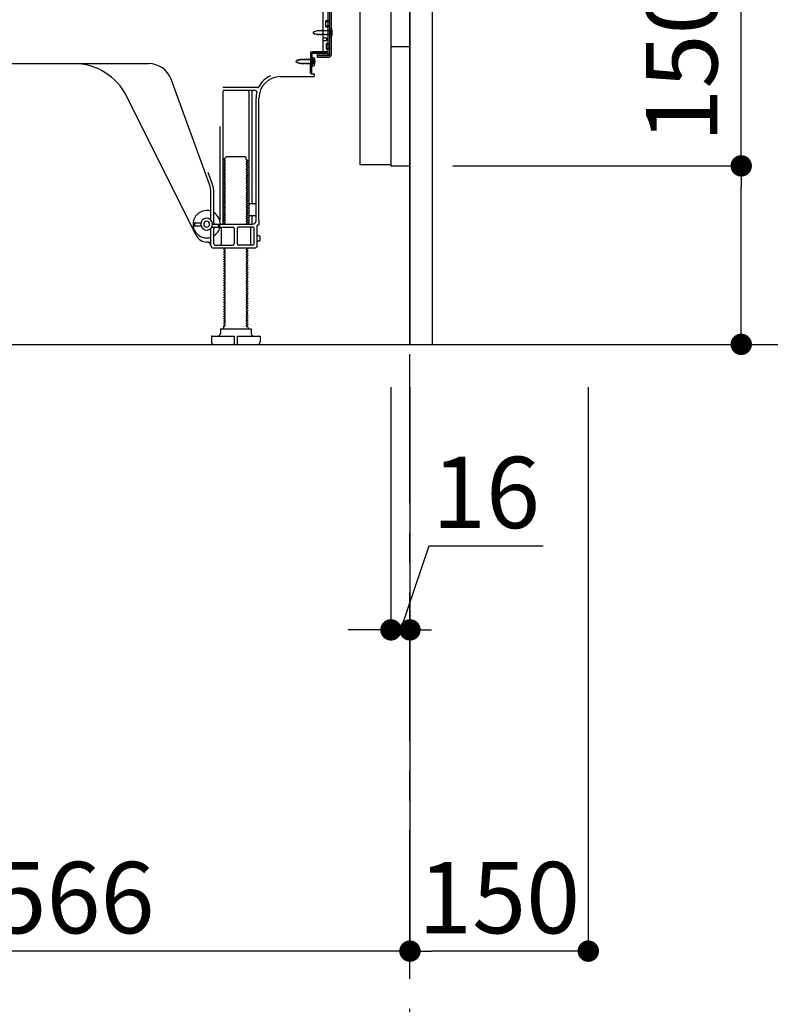
# Model space of a CAD drawing. Extents: x 27948 to 54421, y -13 to 8857.
# Drawn here: x 35265 to 35897, y 1613 to 2440 of the extents above; entities that cross this region are included whole.
import ezdxf

# ---------------------------------------------------------------- set-up
doc = ezdxf.new("R2010")
doc.units = 0
doc.header["$LTSCALE"] = 50
doc.header["$MEASUREMENT"] = 0
for name, pattern in [('CENTER', [2, 1.25, -0.25, 0.25, -0.25]), ('HIDDEN', [0.375, 0.25, -0.125]), ('HIDDENNEW0', [4.5, 3, -1.5])]:
    doc.linetypes.add(name, pattern=pattern)
doc.layers.get('0').update_dxf_attribs({"linetype": 'CONTINUOUS'})
doc.layers.get('DEFPOINTS').update_dxf_attribs({"color": 146, "linetype": 'CONTINUOUS'})
for name, color, linetype in [('111-壁仕上', 3, 'CONTINUOUS'), ('120-キャビネット（外）', 7, 'CONTINUOUS'), ('121-キャビネット（中）', 253, 'HIDDEN'), ('122-扉', 6, 'CONTINUOUS'), ('150-機器', 8, 'CONTINUOUS'), ('166-寸法B', 11, 'CONTINUOUS')]:
    doc.layers.add(name, color=color, linetype=linetype)
doc.styles.add('KH001', font='txt')
doc.dimstyles.new('KH1xx030', dxfattribs={"dimscale": 30, "dimtxt": 2, "dimasz": 0.6, "dimexe": 0.3, "dimexo": 1.2, "dimgap": 0.5, "dimtad": 3, "dimdec": 1, "dimdsep": 46, "dimlunit": 6, "dimtxsty": 'KH001', "dimblk": 'DOT', "dimcen": 1, "dimdle": 1, "dimclrd": 256, "dimclre": 256, "dimclrt": 256, "dimadec": 0, "dimazin": 0, "dimtfac": 1, "dimtdec": 1, "dimtix": 1, "dimtmove": 2, "dimatfit": 3, "dimldrblk": 'CLOSEDBLANK', "dimfxl": 1, "dimtolj": 1, "dimtzin": 0, "dimlwd": -1, "dimlwe": -1, "dimarcsym": 0})

# ---------------------------------------------------------------- blocks, each defined once
blk = doc.blocks.new('_Dot')
at = {"color": 0, "linetype": 'ByBlock', "lineweight": -2}
blk.add_line((-0.5, 0), (-1, 0), dxfattribs=at)
at = {"color": 0, "linetype": 'ByBlock', "const_width": 0.5}
blk.add_lwpolyline([(-0.25, 0, 1), (0.25, 0, 1)], format="xyb", close=True, dxfattribs=at)
blk = doc.blocks.new('*D329')
at = {"layer": '166-寸法B', "transparency": 16777216}
for p, q in [((35872.33, 2317.49), (35872.33, 2659.09)), ((35629.7, 2317.49), (35881.33, 2317.49)), ((35872.33, 2185.49), (35872.33, 2299.49)), ((35629.7, 2167.49), (35881.33, 2167.49))]:
    blk.add_line(p, q, dxfattribs=at)
at = {"layer": 'DEFPOINTS', "color": 0, "transparency": 16777216}
for p in [(35593.7, 2317.49), (35872.33, 2317.49), (35593.7, 2167.49)]:
    blk.add_point(p, dxfattribs=at)
at = {"layer": '166-寸法B', "transparency": 16777216, "xscale": 18, "yscale": 18, "zscale": 18}
for p, rotation in [((35872.33, 2317.49), 90), ((35872.33, 2167.49), 270)]:
    blk.add_blockref('_Dot', p, dxfattribs=dict(at, rotation=rotation))
at = {"layer": '166-寸法B', "transparency": 16777216, "insert": (35822.32, 2501.05), "char_height": 60, "attachment_point": 5, "rotation": 90, "style": 'KH001'}
blk.add_mtext('\\A1;150(200)', dxfattribs=at)
blk = doc.blocks.new('_ClosedBlank')
at = {"color": 0, "linetype": 'ByBlock', "lineweight": -2}
for p, q in [((-1, 0.167), (0, 0)), ((-1, 0.167), (-1, -0.167)), ((0, 0), (-1, -0.167))]:
    blk.add_line(p, q, dxfattribs=at)
blk = doc.blocks.new('A$C10992')
at = {"layer": '121-キャビネット（中）', "linetype": 'Continuous', "flags": 128}
for points in [[(-16, 0), (-16, -100), (0, -100), (0, 0)], [(-16, -1), (-16, -669), (-42, -669), (-42, -1)], [(0, -670), (0, -570), (-16, -570), (-16, -670)]]:
    blk.add_lwpolyline(points, close=True, dxfattribs=at)
blk = doc.blocks.new('A$C29902')
at = {"layer": '120-キャビネット（外）'}
blk.add_blockref('A$C10992', (0, 0), dxfattribs=at)
blk = doc.blocks.new('A$C26669')
at = {"layer": '121-キャビネット（中）'}
blk.add_blockref('A$C29902', (0, 0), dxfattribs=at)
blk = doc.blocks.new('A$C16572')
at = {"layer": '121-キャビネット（中）'}
blk.add_blockref('A$C26669', (0, 0), dxfattribs=at)
blk = doc.blocks.new('*D342')
at = {"layer": '166-寸法B', "transparency": 16777216}
for p, q in [((35577.7, 2131.49), (35577.7, 1918.49)), ((35593.7, 2131.49), (35593.7, 1918.49)), ((35609.63, 1998), (35585.7, 1927.49)), ((35705.69, 1998), (35609.63, 1998)), ((35559.7, 1927.49), (35541.7, 1927.49)), ((35577.7, 1927.49), (35593.7, 1927.49))]:
    blk.add_line(p, q, dxfattribs=at)
at = {"layer": 'DEFPOINTS', "color": 0, "transparency": 16777216}
for p in [(35577.7, 2167.49), (35593.7, 2167.49), (35593.7, 1927.49)]:
    blk.add_point(p, dxfattribs=at)
at = {"layer": '166-寸法B', "transparency": 16777216, "xscale": 18, "yscale": 18, "zscale": 18}
blk.add_blockref('_Dot', (35577.7, 1927.49), dxfattribs=at)
at = {"layer": '166-寸法B', "transparency": 16777216, "xscale": 18, "yscale": 18, "zscale": 18, "rotation": 180}
blk.add_blockref('_Dot', (35593.7, 1927.49), dxfattribs=at)
at = {"layer": '166-寸法B', "transparency": 16777216, "insert": (35657.66, 2043), "char_height": 60, "attachment_point": 5, "style": 'KH001'}
blk.add_mtext('\\A1;16', dxfattribs=at)
blk = doc.blocks.new('*D343')
at = {"layer": '166-寸法B', "transparency": 16777216}
for p, q in [((35593.7, 2131.49), (35593.7, 1648.49)), ((35743.7, 2131.49), (35743.7, 1648.49)), ((35725.7, 1657.49), (35611.7, 1657.49))]:
    blk.add_line(p, q, dxfattribs=at)
at = {"layer": 'DEFPOINTS', "color": 0, "transparency": 16777216}
for p in [(35593.7, 2167.49), (35743.7, 2167.49), (35593.7, 1657.49)]:
    blk.add_point(p, dxfattribs=at)
at = {"layer": '166-寸法B', "transparency": 16777216, "xscale": 18, "yscale": 18, "zscale": 18, "rotation": 180}
blk.add_blockref('_Dot', (35593.7, 1657.49), dxfattribs=at)
at = {"layer": '166-寸法B', "transparency": 16777216, "xscale": 18, "yscale": 18, "zscale": 18}
blk.add_blockref('_Dot', (35743.7, 1657.49), dxfattribs=at)
at = {"layer": '166-寸法B', "transparency": 16777216, "insert": (35668.7, 1702.49), "char_height": 60, "attachment_point": 5, "style": 'KH001'}
blk.add_mtext('\\A1;150', dxfattribs=at)
blk = doc.blocks.new('*D344')
at = {"layer": '166-寸法B', "transparency": 16777216}
for p, q in [((35027.7, 2131.49), (35027.7, 1648.49)), ((35593.7, 2131.49), (35593.7, 1648.49)), ((35575.7, 1657.49), (35045.7, 1657.49))]:
    blk.add_line(p, q, dxfattribs=at)
at = {"layer": 'DEFPOINTS', "color": 0, "transparency": 16777216}
for p in [(35027.7, 2167.49), (35593.7, 2167.49), (35027.7, 1657.49)]:
    blk.add_point(p, dxfattribs=at)
at = {"layer": '166-寸法B', "transparency": 16777216, "xscale": 18, "yscale": 18, "zscale": 18, "rotation": 180}
blk.add_blockref('_Dot', (35027.7, 1657.49), dxfattribs=at)
at = {"layer": '166-寸法B', "transparency": 16777216, "xscale": 18, "yscale": 18, "zscale": 18}
blk.add_blockref('_Dot', (35593.7, 1657.49), dxfattribs=at)
at = {"layer": '166-寸法B', "transparency": 16777216, "insert": (35310.7, 1702.49), "char_height": 60, "attachment_point": 5, "style": 'KH001'}
blk.add_mtext('\\A1;566', dxfattribs=at)

msp = doc.modelspace()

# ---------------------------------------------------------------- linework, layer by layer
at = {"layer": '111-壁仕上', "color": 253, "linetype": 'CENTER', "ltscale": 2}
msp.add_line((35593.7, 1234.13), (35593.7, 3253.94), dxfattribs=at)
at = {"layer": '111-壁仕上', "ltscale": 2}
msp.add_line((34787.32, 2167.49), (35967.09, 2167.49), dxfattribs=at)
at = {"layer": '121-キャビネット（中）', "linetype": 'Continuous'}
msp.add_line((35593.7, 2317.49), (35593.7, 2987.49), dxfattribs=at)
at = {"layer": '121-キャビネット（中）', "linetype": 'Continuous', "ltscale": 2}
for p, q in [((35593.7, 2167.49), (35593.7, 2317.49)), ((35046.7, 2167.49), (35593.7, 2167.49))]:
    msp.add_line(p, q, dxfattribs=at)
at = {"layer": '122-扉', "color": 253}
msp.add_lwpolyline([(35593.7, 2167.49), (35612.7, 2167.49), (35612.7, 2987.49), (35593.7, 2987.49)], close=True, dxfattribs=at)
at = {"layer": '150-機器', "color": 13, "linetype": 'Continuous'}
for p, q in [((35524.7, 2460.49), (35524.7, 2412.09)), ((35526.1, 2461.89), (35526.1, 2410.69)), ((35527.3, 2461.89), (35527.3, 2410.69)), ((35520.7, 2414.29), (35520.7, 2448.99)), ((35522.9, 2439.74), (35524.2, 2439.74)), ((35522.9, 2434.24), (35522.9, 2439.74)), ((35522.9, 2434.24), (35524.2, 2434.24)), ((35524.7, 2433.79), (35524.7, 2414.29)), ((35525.9, 2433.24), (35525.9, 2425.74)), ((35525.9, 2433.24), (35527.86, 2432.74)), ((35520.7, 2424.99), (35523.7, 2424.99)), ((35523.7, 2422.99), (35523.7, 2424.99)), ((35524.7, 2432.2), (35524.7, 2414.29)), ((35525.9, 2425.74), (35527.86, 2426.24)), ((35520.7, 2422.99), (35523.7, 2422.99)), ((35509.92, 2395.3), (35510.18, 2411.62)), ((35510.18, 2411.62), (35510.2, 2413.29)), ((35510.2, 2412.43), (35510.2, 2395.29)), ((35511.12, 2395.28), (35511.38, 2411.6)), ((35511.2, 2413.29), (35523.7, 2413.29)), ((35511.4, 2408.93), (35511.4, 2401.43)), ((35511.4, 2408.93), (35513.36, 2408.43)), ((35524.7, 2413.29), (35511.88, 2413.29)), ((35524.7, 2412.09), (35511.88, 2412.09)), ((35515.8, 2408.99), (35515.8, 2411.59)), ((35515.8, 2411.59), (35524.2, 2411.59)), ((35515.8, 2410.19), (35525.6, 2410.19)), ((35515.8, 2408.99), (35525.6, 2408.99)), ((35524.7, 2413.29), (35524.7, 2412.09)), ((35252.7, 2403.49), (35373.98, 2403.49)), ((35511.7, 2407.33), (35510.2, 2407.33)), ((35511.7, 2403.03), (35510.2, 2403.03)), ((35511.4, 2401.43), (35513.36, 2401.93)), ((35512.7, 2404.03), (35512.7, 2406.33)), ((35484.43, 2392.49), (35512.7, 2392.49)), ((35511.12, 2395.28), (35509.92, 2395.3)), ((35510.5, 2394.99), (35512.7, 2394.99)), ((35513.2, 2394.49), (35513.2, 2392.99)), ((35425, 2301.81), (35392.78, 2390.33)), ((35413.94, 2259.02), (35355.52, 2375.85)), ((35436.2, 2380.24), (35436.2, 2269.49)), ((35465.54, 2383.24), (35436.42, 2383.24)), ((35463.86, 2380.74), (35436.7, 2380.74)), ((35458.2, 2379.74), (35458.2, 2269.49)), ((35460.7, 2379.74), (35460.7, 2285.99)), ((35464.2, 2271.49), (35464.2, 2374.49)), ((35466.7, 2271.91), (35466.7, 2374.49)), ((35433.7, 2350.52), (35433.7, 2271.85)), ((35438.43, 2324.49), (35439.43, 2325.49)), ((35439.43, 2325.49), (35454.98, 2325.49)), ((35455.98, 2324.49), (35454.98, 2325.49)), ((35438.29, 2323.74), (35437.2, 2323.12)), ((35437.2, 2322.87), (35437.2, 2323.12)), ((35438.29, 2322.24), (35437.2, 2322.87)), ((35438.29, 2321.74), (35437.2, 2321.12)), ((35437.2, 2320.87), (35437.2, 2321.12)), ((35438.29, 2320.24), (35437.2, 2320.87)), ((35438.29, 2319.74), (35437.2, 2319.12)), ((35437.2, 2318.87), (35437.2, 2319.12)), ((35438.29, 2318.24), (35437.2, 2318.87)), ((35438.29, 2317.74), (35437.2, 2317.12)), ((35438.43, 2323.99), (35438.43, 2324.49)), ((35455.98, 2322.99), (35455.98, 2324.49)), ((35456.12, 2322.74), (35457.2, 2322.12)), ((35456.12, 2321.24), (35457.2, 2321.87)), ((35456.12, 2320.74), (35457.2, 2320.12)), ((35456.12, 2319.24), (35457.2, 2319.87)), ((35456.12, 2318.74), (35457.2, 2318.12)), ((35456.12, 2317.24), (35457.2, 2317.87)), ((35457.2, 2321.87), (35457.2, 2322.12)), ((35457.2, 2320.12), (35457.2, 2319.87)), ((35457.2, 2318.12), (35457.2, 2317.87)), ((35427.35, 2302.66), (35423.95, 2311.98)), ((35437.2, 2316.87), (35437.2, 2317.12)), ((35438.29, 2316.24), (35437.2, 2316.87)), ((35438.29, 2315.74), (35437.2, 2315.12)), ((35437.2, 2314.87), (35437.2, 2315.12)), ((35438.29, 2314.24), (35437.2, 2314.87)), ((35438.29, 2313.74), (35437.2, 2313.12)), ((35437.2, 2312.87), (35437.2, 2313.12)), ((35438.29, 2312.24), (35437.2, 2312.87)), ((35438.29, 2311.74), (35437.2, 2311.12)), ((35437.2, 2310.87), (35437.2, 2311.12)), ((35438.29, 2310.24), (35437.2, 2310.87)), ((35438.29, 2309.74), (35437.2, 2309.12)), ((35437.2, 2308.87), (35437.2, 2309.12)), ((35456.12, 2316.74), (35457.2, 2316.12)), ((35456.12, 2315.24), (35457.2, 2315.87)), ((35456.12, 2314.74), (35457.2, 2314.12)), ((35456.12, 2313.24), (35457.2, 2313.87)), ((35456.12, 2312.74), (35457.2, 2312.12)), ((35456.12, 2311.24), (35457.2, 2311.87)), ((35456.12, 2310.74), (35457.2, 2310.12)), ((35456.12, 2309.24), (35457.2, 2309.87)), ((35457.2, 2316.12), (35457.2, 2315.87)), ((35457.2, 2314.12), (35457.2, 2313.87)), ((35457.2, 2312.12), (35457.2, 2311.87)), ((35457.2, 2310.12), (35457.2, 2309.87)), ((35438.29, 2308.24), (35437.2, 2308.87)), ((35438.29, 2307.74), (35437.2, 2307.12)), ((35437.2, 2306.87), (35437.2, 2307.12)), ((35438.29, 2306.24), (35437.2, 2306.87)), ((35438.29, 2305.74), (35437.2, 2305.12)), ((35437.2, 2304.87), (35437.2, 2305.12)), ((35438.29, 2304.24), (35437.2, 2304.87)), ((35438.29, 2303.74), (35437.2, 2303.12)), ((35437.2, 2302.87), (35437.2, 2303.12)), ((35438.29, 2302.24), (35437.2, 2302.87)), ((35438.29, 2301.74), (35437.2, 2301.12)), ((35437.2, 2300.87), (35437.2, 2301.12)), ((35438.29, 2300.24), (35437.2, 2300.87)), ((35456.12, 2308.74), (35457.2, 2308.12)), ((35456.12, 2307.24), (35457.2, 2307.87)), ((35456.12, 2306.74), (35457.2, 2306.12)), ((35456.12, 2305.24), (35457.2, 2305.87)), ((35456.12, 2304.74), (35457.2, 2304.12)), ((35456.12, 2303.24), (35457.2, 2303.87)), ((35456.12, 2302.74), (35457.2, 2302.12)), ((35456.12, 2301.24), (35457.2, 2301.87)), ((35456.12, 2300.74), (35457.2, 2300.12)), ((35457.2, 2308.12), (35457.2, 2307.87)), ((35457.2, 2306.12), (35457.2, 2305.87)), ((35457.2, 2304.12), (35457.2, 2303.87)), ((35457.2, 2302.12), (35457.2, 2301.87)), ((35426.2, 2272.06), (35426.2, 2294.97)), ((35428.7, 2269.49), (35428.7, 2294.97)), ((35438.29, 2299.74), (35437.2, 2299.12)), ((35437.2, 2298.87), (35437.2, 2299.12)), ((35438.29, 2298.24), (35437.2, 2298.87)), ((35438.29, 2297.74), (35437.2, 2297.12)), ((35437.2, 2296.87), (35437.2, 2297.12)), ((35438.29, 2296.24), (35437.2, 2296.87)), ((35438.29, 2295.74), (35437.2, 2295.12)), ((35437.2, 2294.87), (35437.2, 2295.12)), ((35438.29, 2294.24), (35437.2, 2294.87)), ((35438.29, 2293.74), (35437.2, 2293.12)), ((35437.2, 2292.87), (35437.2, 2293.12)), ((35438.29, 2292.24), (35437.2, 2292.87)), ((35456.12, 2299.24), (35457.2, 2299.87)), ((35456.12, 2298.74), (35457.2, 2298.12)), ((35456.12, 2297.24), (35457.2, 2297.87)), ((35456.12, 2296.74), (35457.2, 2296.12)), ((35456.12, 2295.24), (35457.2, 2295.87)), ((35456.12, 2294.74), (35457.2, 2294.12)), ((35456.12, 2293.24), (35457.2, 2293.87)), ((35456.12, 2292.74), (35457.2, 2292.12)), ((35457.2, 2300.12), (35457.2, 2299.87)), ((35457.2, 2298.12), (35457.2, 2297.87)), ((35457.2, 2296.12), (35457.2, 2295.87)), ((35457.2, 2294.12), (35457.2, 2293.87)), ((35438.29, 2291.74), (35437.2, 2291.12)), ((35437.2, 2290.87), (35437.2, 2291.12)), ((35438.29, 2290.24), (35437.2, 2290.87)), ((35438.29, 2289.74), (35437.2, 2289.12)), ((35437.2, 2288.87), (35437.2, 2289.12)), ((35438.29, 2288.24), (35437.2, 2288.87)), ((35438.29, 2287.74), (35437.2, 2287.12)), ((35437.2, 2286.87), (35437.2, 2287.12)), ((35438.29, 2286.24), (35437.2, 2286.87)), ((35438.29, 2285.74), (35437.2, 2285.12)), ((35437.2, 2284.87), (35437.2, 2285.12)), ((35438.29, 2284.24), (35437.2, 2284.87)), ((35456.12, 2291.24), (35457.2, 2291.87)), ((35456.12, 2290.74), (35457.2, 2290.12)), ((35456.12, 2289.24), (35457.2, 2289.87)), ((35456.12, 2288.74), (35457.2, 2288.12)), ((35456.12, 2287.24), (35457.2, 2287.87)), ((35456.12, 2286.74), (35457.2, 2286.12)), ((35456.12, 2285.24), (35457.2, 2285.87)), ((35456.12, 2284.74), (35457.2, 2284.12)), ((35457.2, 2292.12), (35457.2, 2291.87)), ((35457.2, 2290.12), (35457.2, 2289.87)), ((35457.2, 2288.12), (35457.2, 2287.87)), ((35457.2, 2286.12), (35457.2, 2285.87)), ((35457.2, 2284.12), (35457.2, 2283.87)), ((35463.7, 2285.49), (35459.2, 2285.49)), ((35438.29, 2283.74), (35437.2, 2283.12)), ((35437.2, 2282.87), (35437.2, 2283.12)), ((35438.29, 2282.24), (35437.2, 2282.87)), ((35438.29, 2281.74), (35437.2, 2281.12)), ((35437.2, 2280.87), (35437.2, 2281.12)), ((35438.29, 2280.24), (35437.2, 2280.87)), ((35438.29, 2279.74), (35437.2, 2279.12)), ((35437.2, 2278.87), (35437.2, 2279.12)), ((35438.29, 2278.24), (35437.2, 2278.87)), ((35438.29, 2277.74), (35437.2, 2277.12)), ((35437.2, 2276.87), (35437.2, 2277.12)), ((35438.29, 2276.24), (35437.2, 2276.87)), ((35456.12, 2283.24), (35457.2, 2283.87)), ((35456.12, 2282.74), (35457.2, 2282.12)), ((35456.12, 2281.24), (35457.2, 2281.87)), ((35456.12, 2280.74), (35457.2, 2280.12)), ((35456.12, 2279.24), (35457.2, 2279.87)), ((35456.12, 2278.74), (35457.2, 2278.12)), ((35456.12, 2277.24), (35457.2, 2277.87)), ((35456.12, 2276.74), (35457.2, 2276.12)), ((35456.12, 2275.24), (35457.2, 2275.87)), ((35457.2, 2282.12), (35457.2, 2281.87)), ((35457.2, 2280.12), (35457.2, 2279.87)), ((35457.2, 2278.12), (35457.2, 2277.87)), ((35457.2, 2276.12), (35457.2, 2275.87)), ((35464.2, 2278.49), (35464.2, 2282.49)), ((35411.7, 2267.74), (35411.7, 2269.24)), ((35412.2, 2269.74), (35417.86, 2269.74)), ((35412.7, 2267.74), (35412.7, 2269.24)), ((35427.7, 2268.49), (35461.2, 2268.49)), ((35432.7, 2266.49), (35432.7, 2267.99)), ((35433.7, 2266.49), (35433.7, 2267.99)), ((35438.29, 2275.74), (35437.2, 2275.12)), ((35437.2, 2274.87), (35437.2, 2275.12)), ((35438.29, 2274.24), (35437.2, 2274.87)), ((35438.29, 2273.74), (35437.2, 2273.12)), ((35437.2, 2272.87), (35437.2, 2273.12)), ((35438.29, 2272.24), (35437.2, 2272.87)), ((35438.29, 2271.74), (35437.2, 2271.12)), ((35437.2, 2270.87), (35437.2, 2271.12)), ((35438.29, 2270.24), (35437.2, 2270.87)), ((35438.29, 2269.74), (35437.2, 2269.12)), ((35437.2, 2268.87), (35437.2, 2269.12)), ((35437.85, 2268.49), (35437.2, 2268.87)), ((35456.12, 2274.74), (35457.2, 2274.12)), ((35456.12, 2273.24), (35457.2, 2273.87)), ((35456.12, 2272.74), (35457.2, 2272.12)), ((35456.12, 2271.24), (35457.2, 2271.87)), ((35456.12, 2270.74), (35457.2, 2270.12)), ((35456.12, 2269.24), (35457.2, 2269.87)), ((35456.12, 2268.74), (35456.56, 2268.49)), ((35457.2, 2274.12), (35457.2, 2273.87)), ((35457.2, 2272.12), (35457.2, 2271.87)), ((35457.2, 2270.12), (35457.2, 2269.87)), ((35463.7, 2275.49), (35459.2, 2275.49)), ((35460.7, 2274.99), (35460.7, 2268.99)), ((35466.2, 2267.79), (35465.7, 2267.79)), ((35466.7, 2271.91), (35466.7, 2268.29)), ((35412.2, 2267.24), (35417.86, 2267.24)), ((35426.2, 2250.49), (35426.2, 2264.92)), ((35427.03, 2265.99), (35444.95, 2265.99)), ((35428.7, 2251.99), (35428.7, 2264.99)), ((35434.77, 2264.99), (35434.77, 2251.99)), ((35445.95, 2264.99), (35445.95, 2251.99)), ((35448.45, 2264.99), (35448.45, 2251.99)), ((35461.7, 2265.99), (35449.45, 2265.99)), ((35459.63, 2264.99), (35459.63, 2251.99)), ((35462.7, 2251.99), (35462.7, 2264.99)), ((35465.2, 2250.49), (35465.2, 2267.29)), ((35423.2, 2253.49), (35422.7, 2253.49)), ((35429.7, 2250.99), (35444.95, 2250.99)), ((35461.7, 2250.99), (35449.45, 2250.99)), ((35466.7, 2258.64), (35465.2, 2258.64)), ((35466.7, 2254.34), (35465.2, 2254.34)), ((35467.7, 2255.34), (35467.7, 2257.64)), ((35428.2, 2248.49), (35463.2, 2248.49)), ((35438.29, 2247.74), (35437.2, 2247.12)), ((35437.2, 2246.87), (35437.2, 2247.12)), ((35438.29, 2246.24), (35437.2, 2246.87)), ((35438.29, 2245.74), (35437.2, 2245.12)), ((35437.2, 2244.87), (35437.2, 2245.12)), ((35438.29, 2244.24), (35437.2, 2244.87)), ((35438.29, 2243.74), (35437.2, 2243.12)), ((35437.2, 2242.87), (35437.2, 2243.12)), ((35438.29, 2242.24), (35437.2, 2242.87)), ((35438.29, 2248.24), (35437.85, 2248.49)), ((35456.12, 2247.24), (35457.2, 2247.87)), ((35456.12, 2246.74), (35457.2, 2246.12)), ((35456.12, 2245.24), (35457.2, 2245.87)), ((35456.12, 2244.74), (35457.2, 2244.12)), ((35456.12, 2243.24), (35457.2, 2243.87)), ((35456.12, 2242.74), (35457.2, 2242.12)), ((35456.56, 2248.49), (35457.2, 2248.12)), ((35457.2, 2248.12), (35457.2, 2247.87)), ((35457.2, 2246.12), (35457.2, 2245.87)), ((35457.2, 2244.12), (35457.2, 2243.87)), ((35438.29, 2241.74), (35437.2, 2241.12)), ((35437.2, 2240.87), (35437.2, 2241.12)), ((35438.29, 2240.24), (35437.2, 2240.87)), ((35438.29, 2239.74), (35437.2, 2239.12)), ((35437.2, 2238.87), (35437.2, 2239.12)), ((35438.29, 2238.24), (35437.2, 2238.87)), ((35438.29, 2237.74), (35437.2, 2237.12)), ((35437.2, 2236.87), (35437.2, 2237.12)), ((35438.29, 2236.24), (35437.2, 2236.87)), ((35438.29, 2235.74), (35437.2, 2235.12)), ((35437.2, 2234.87), (35437.2, 2235.12)), ((35438.29, 2234.24), (35437.2, 2234.87)), ((35456.12, 2241.24), (35457.2, 2241.87)), ((35456.12, 2240.74), (35457.2, 2240.12)), ((35456.12, 2239.24), (35457.2, 2239.87)), ((35456.12, 2238.74), (35457.2, 2238.12)), ((35456.12, 2237.24), (35457.2, 2237.87)), ((35456.12, 2236.74), (35457.2, 2236.12)), ((35456.12, 2235.24), (35457.2, 2235.87)), ((35456.12, 2234.74), (35457.2, 2234.12)), ((35457.2, 2242.12), (35457.2, 2241.87)), ((35457.2, 2240.12), (35457.2, 2239.87)), ((35457.2, 2238.12), (35457.2, 2237.87)), ((35457.2, 2236.12), (35457.2, 2235.87)), ((35438.29, 2233.74), (35437.2, 2233.12)), ((35437.2, 2232.87), (35437.2, 2233.12)), ((35438.29, 2232.24), (35437.2, 2232.87)), ((35438.29, 2231.74), (35437.2, 2231.12)), ((35437.2, 2230.87), (35437.2, 2231.12)), ((35438.29, 2230.24), (35437.2, 2230.87)), ((35438.29, 2229.74), (35437.2, 2229.12)), ((35437.2, 2228.87), (35437.2, 2229.12)), ((35438.29, 2228.24), (35437.2, 2228.87)), ((35438.29, 2227.74), (35437.2, 2227.12)), ((35437.2, 2226.87), (35437.2, 2227.12)), ((35438.29, 2226.24), (35437.2, 2226.87)), ((35456.12, 2233.24), (35457.2, 2233.87)), ((35456.12, 2232.74), (35457.2, 2232.12)), ((35456.12, 2231.24), (35457.2, 2231.87)), ((35456.12, 2230.74), (35457.2, 2230.12)), ((35456.12, 2229.24), (35457.2, 2229.87)), ((35456.12, 2228.74), (35457.2, 2228.12)), ((35456.12, 2227.24), (35457.2, 2227.87)), ((35456.12, 2226.74), (35457.2, 2226.12)), ((35457.2, 2234.12), (35457.2, 2233.87)), ((35457.2, 2232.12), (35457.2, 2231.87)), ((35457.2, 2230.12), (35457.2, 2229.87)), ((35457.2, 2228.12), (35457.2, 2227.87)), ((35438.29, 2225.74), (35437.2, 2225.12)), ((35437.2, 2224.87), (35437.2, 2225.12)), ((35438.29, 2224.24), (35437.2, 2224.87)), ((35438.29, 2223.74), (35437.2, 2223.12)), ((35437.2, 2222.87), (35437.2, 2223.12)), ((35438.29, 2222.24), (35437.2, 2222.87)), ((35438.29, 2221.74), (35437.2, 2221.12)), ((35437.2, 2220.87), (35437.2, 2221.12)), ((35438.29, 2220.24), (35437.2, 2220.87)), ((35438.29, 2219.74), (35437.2, 2219.12)), ((35437.2, 2218.87), (35437.2, 2219.12)), ((35438.29, 2218.24), (35437.2, 2218.87)), ((35456.12, 2225.24), (35457.2, 2225.87)), ((35456.12, 2224.74), (35457.2, 2224.12)), ((35456.12, 2223.24), (35457.2, 2223.87)), ((35456.12, 2222.74), (35457.2, 2222.12)), ((35456.12, 2221.24), (35457.2, 2221.87)), ((35456.12, 2220.74), (35457.2, 2220.12)), ((35456.12, 2219.24), (35457.2, 2219.87)), ((35456.12, 2218.74), (35457.2, 2218.12)), ((35457.2, 2226.12), (35457.2, 2225.87)), ((35457.2, 2224.12), (35457.2, 2223.87)), ((35457.2, 2222.12), (35457.2, 2221.87)), ((35457.2, 2220.12), (35457.2, 2219.87)), ((35457.2, 2218.12), (35457.2, 2217.87)), ((35438.29, 2217.74), (35437.2, 2217.12)), ((35437.2, 2216.87), (35437.2, 2217.12)), ((35438.29, 2216.24), (35437.2, 2216.87)), ((35438.29, 2215.74), (35437.2, 2215.12)), ((35437.2, 2214.87), (35437.2, 2215.12)), ((35438.29, 2214.24), (35437.2, 2214.87)), ((35438.29, 2213.74), (35437.2, 2213.12)), ((35437.2, 2212.87), (35437.2, 2213.12)), ((35438.29, 2212.24), (35437.2, 2212.87)), ((35438.29, 2211.74), (35437.2, 2211.12)), ((35437.2, 2210.87), (35437.2, 2211.12)), ((35438.29, 2210.24), (35437.2, 2210.87)), ((35438.29, 2209.74), (35437.2, 2209.12)), ((35456.12, 2217.24), (35457.2, 2217.87)), ((35456.12, 2216.74), (35457.2, 2216.12)), ((35456.12, 2215.24), (35457.2, 2215.87)), ((35456.12, 2214.74), (35457.2, 2214.12)), ((35456.12, 2213.24), (35457.2, 2213.87)), ((35456.12, 2212.74), (35457.2, 2212.12)), ((35456.12, 2211.24), (35457.2, 2211.87)), ((35456.12, 2210.74), (35457.2, 2210.12)), ((35456.12, 2209.24), (35457.2, 2209.87)), ((35457.2, 2216.12), (35457.2, 2215.87)), ((35457.2, 2214.12), (35457.2, 2213.87)), ((35457.2, 2212.12), (35457.2, 2211.87)), ((35457.2, 2210.12), (35457.2, 2209.87)), ((35437.2, 2208.87), (35437.2, 2209.12)), ((35438.29, 2208.24), (35437.2, 2208.87)), ((35438.29, 2207.74), (35437.2, 2207.12)), ((35437.2, 2206.87), (35437.2, 2207.12)), ((35438.29, 2206.24), (35437.2, 2206.87)), ((35438.29, 2205.74), (35437.2, 2205.12)), ((35437.2, 2204.87), (35437.2, 2205.12)), ((35438.29, 2204.24), (35437.2, 2204.87)), ((35438.29, 2203.74), (35437.2, 2203.12)), ((35437.2, 2202.87), (35437.2, 2203.12)), ((35438.29, 2202.24), (35437.2, 2202.87)), ((35438.29, 2201.74), (35437.2, 2201.12)), ((35456.12, 2208.74), (35457.2, 2208.12)), ((35456.12, 2207.24), (35457.2, 2207.87)), ((35456.12, 2206.74), (35457.2, 2206.12)), ((35456.12, 2205.24), (35457.2, 2205.87)), ((35456.12, 2204.74), (35457.2, 2204.12)), ((35456.12, 2203.24), (35457.2, 2203.87)), ((35456.12, 2202.74), (35457.2, 2202.12)), ((35456.12, 2201.24), (35457.2, 2201.87)), ((35457.2, 2208.12), (35457.2, 2207.87)), ((35457.2, 2206.12), (35457.2, 2205.87)), ((35457.2, 2204.12), (35457.2, 2203.87)), ((35457.2, 2202.12), (35457.2, 2201.87)), ((35437.2, 2200.87), (35437.2, 2201.12)), ((35438.29, 2200.24), (35437.2, 2200.87)), ((35438.29, 2199.74), (35437.2, 2199.12)), ((35437.2, 2198.87), (35437.2, 2199.12)), ((35438.29, 2198.24), (35437.2, 2198.87)), ((35438.29, 2197.74), (35437.2, 2197.12)), ((35437.2, 2196.87), (35437.2, 2197.12)), ((35438.29, 2196.24), (35437.2, 2196.87)), ((35438.29, 2195.74), (35437.2, 2195.12)), ((35437.2, 2194.87), (35437.2, 2195.12)), ((35438.29, 2194.24), (35437.2, 2194.87)), ((35438.29, 2193.74), (35437.2, 2193.12)), ((35437.2, 2192.87), (35437.2, 2193.12)), ((35456.12, 2200.74), (35457.2, 2200.12)), ((35456.12, 2199.24), (35457.2, 2199.87)), ((35456.12, 2198.74), (35457.2, 2198.12)), ((35456.12, 2197.24), (35457.2, 2197.87)), ((35456.12, 2196.74), (35457.2, 2196.12)), ((35456.12, 2195.24), (35457.2, 2195.87)), ((35456.12, 2194.74), (35457.2, 2194.12)), ((35456.12, 2193.24), (35457.2, 2193.87)), ((35457.2, 2200.12), (35457.2, 2199.87)), ((35457.2, 2198.12), (35457.2, 2197.87)), ((35457.2, 2196.12), (35457.2, 2195.87)), ((35457.2, 2194.12), (35457.2, 2193.87)), ((35438.29, 2192.24), (35437.2, 2192.87)), ((35438.29, 2191.74), (35437.2, 2191.12)), ((35437.2, 2190.87), (35437.2, 2191.12)), ((35438.29, 2190.24), (35437.2, 2190.87)), ((35438.29, 2189.74), (35437.2, 2189.12)), ((35437.2, 2188.87), (35437.2, 2189.12)), ((35438.29, 2188.24), (35437.2, 2188.87)), ((35438.29, 2187.74), (35437.2, 2187.12)), ((35437.2, 2186.87), (35437.2, 2187.12)), ((35438.29, 2186.24), (35437.2, 2186.87)), ((35438.29, 2185.74), (35437.2, 2185.12)), ((35437.2, 2184.87), (35437.2, 2185.12)), ((35438.29, 2184.24), (35437.2, 2184.87)), ((35456.12, 2192.74), (35457.2, 2192.12)), ((35456.12, 2191.24), (35457.2, 2191.87)), ((35456.12, 2190.74), (35457.2, 2190.12)), ((35456.12, 2189.24), (35457.2, 2189.87)), ((35456.12, 2188.74), (35457.2, 2188.12)), ((35456.12, 2187.24), (35457.2, 2187.87)), ((35456.12, 2186.74), (35457.2, 2186.12)), ((35456.12, 2185.24), (35457.2, 2185.87)), ((35457.2, 2192.12), (35457.2, 2191.87)), ((35457.2, 2190.12), (35457.2, 2189.87)), ((35457.2, 2188.12), (35457.2, 2187.87)), ((35457.2, 2186.12), (35457.2, 2185.87)), ((35434.2, 2180.49), (35460.2, 2180.49)), ((35434.2, 2180.49), (35434.2, 2176.49)), ((35438.29, 2183.74), (35437.2, 2183.12)), ((35437.2, 2182.87), (35437.2, 2183.12)), ((35437.85, 2182.49), (35437.2, 2182.87)), ((35437.2, 2181.99), (35437.2, 2182.49)), ((35437.85, 2182.49), (35437.2, 2182.49)), ((35456.12, 2184.74), (35457.2, 2184.12)), ((35456.12, 2183.24), (35457.2, 2183.87)), ((35456.12, 2182.74), (35456.55, 2182.49)), ((35456.55, 2182.49), (35457.2, 2182.49)), ((35457.2, 2184.12), (35457.2, 2183.87)), ((35457.2, 2181.99), (35457.2, 2182.49)), ((35460.2, 2180.49), (35460.2, 2176.49)), ((35426.7, 2173.99), (35426.7, 2169.49)), ((35427.2, 2174.49), (35445.95, 2174.49)), ((35445.95, 2174.49), (35445.95, 2167.99)), ((35448.45, 2174.49), (35448.45, 2167.99)), ((35448.45, 2174.49), (35467.2, 2174.49)), ((35467.7, 2173.99), (35467.7, 2169.49)), ((35428.7, 2167.49), (35465.7, 2167.49))]:
    msp.add_line(p, q, dxfattribs=at)
at = {"layer": '150-機器', "color": 13, "linetype": 'HIDDENNEW0'}
for p, q in [((35525.9, 2460.49), (35525.9, 2412.09)), ((35522.9, 2438.74), (35524.9, 2438.74)), ((35522.9, 2435.24), (35524.9, 2435.24)), ((35513.19, 2430.03), (35511.9, 2429.49)), ((35511.9, 2429.49), (35513.5, 2428.83)), ((35513.19, 2430.03), (35513.37, 2430.8)), ((35513.37, 2430.8), (35513.68, 2430.23)), ((35513.88, 2427.97), (35513.5, 2428.83)), ((35514.63, 2430.62), (35513.68, 2430.23)), ((35514.1, 2428.58), (35513.88, 2427.97)), ((35514.1, 2428.58), (35515.28, 2428.1)), ((35514.63, 2430.62), (35514.84, 2431.41)), ((35514.84, 2431.41), (35515.12, 2430.82)), ((35515.65, 2431.04), (35515.12, 2430.82)), ((35515.59, 2427.29), (35515.28, 2428.1)), ((35515.85, 2427.94), (35515.59, 2427.29)), ((35516.11, 2431.04), (35515.65, 2431.04)), ((35516.9, 2427.94), (35515.85, 2427.94)), ((35516.38, 2431.69), (35516.11, 2431.04)), ((35516.38, 2431.69), (35516.65, 2431.04)), ((35517.7, 2431.04), (35516.65, 2431.04)), ((35516.9, 2427.94), (35517.17, 2427.29)), ((35517.44, 2427.94), (35517.17, 2427.29)), ((35518.49, 2427.94), (35517.44, 2427.94)), ((35517.97, 2431.69), (35517.7, 2431.04)), ((35517.97, 2431.69), (35518.24, 2431.04)), ((35519.29, 2431.04), (35518.24, 2431.04)), ((35518.49, 2427.94), (35518.76, 2427.29)), ((35519.03, 2427.94), (35518.76, 2427.29)), ((35520.08, 2427.94), (35519.03, 2427.94)), ((35519.55, 2431.69), (35519.29, 2431.04)), ((35519.55, 2431.69), (35519.82, 2431.04)), ((35520.87, 2431.04), (35519.82, 2431.04)), ((35520.08, 2427.94), (35520.35, 2427.29)), ((35520.62, 2427.94), (35520.35, 2427.29)), ((35521.67, 2427.94), (35520.62, 2427.94)), ((35521.14, 2431.69), (35520.87, 2431.04)), ((35521.14, 2431.69), (35521.41, 2431.04)), ((35522.46, 2431.04), (35521.41, 2431.04)), ((35521.67, 2427.94), (35521.94, 2427.29)), ((35522.2, 2427.94), (35521.94, 2427.29)), ((35523.25, 2427.94), (35522.2, 2427.94)), ((35522.73, 2431.69), (35522.46, 2431.04)), ((35522.73, 2431.69), (35523, 2431.04)), ((35524.05, 2431.04), (35523, 2431.04)), ((35523.25, 2427.94), (35523.52, 2427.29)), ((35523.79, 2427.94), (35523.52, 2427.29)), ((35524.84, 2427.94), (35523.79, 2427.94)), ((35524.32, 2431.69), (35524.05, 2431.04)), ((35524.32, 2431.69), (35524.59, 2431.04)), ((35525.4, 2431.04), (35524.59, 2431.04)), ((35524.84, 2427.94), (35525.11, 2427.29)), ((35525.38, 2427.94), (35525.11, 2427.29)), ((35525.4, 2427.94), (35525.38, 2427.94)), ((35527.25, 2431.24), (35528.15, 2431.74)), ((35528.15, 2427.24), (35527.25, 2427.75)), ((35523.2, 2420.49), (35524.2, 2420.49)), ((35523.2, 2420.49), (35523.2, 2415.49)), ((35523.2, 2419.49), (35524.9, 2419.49)), ((35523.2, 2416.49), (35524.9, 2416.49)), ((35515.8, 2410.39), (35524.2, 2410.39)), ((35523.2, 2415.49), (35524.2, 2415.49)), ((35498.7, 2405.72), (35497.4, 2405.18)), ((35497.4, 2405.18), (35499, 2404.52)), ((35498.7, 2405.72), (35498.87, 2406.49)), ((35498.87, 2406.49), (35499.18, 2405.92)), ((35499.38, 2403.66), (35499, 2404.52)), ((35500.13, 2406.31), (35499.18, 2405.92)), ((35499.6, 2404.27), (35499.38, 2403.66)), ((35499.6, 2404.27), (35500.78, 2403.78)), ((35500.13, 2406.31), (35500.34, 2407.1)), ((35500.34, 2407.1), (35500.62, 2406.51)), ((35501.15, 2406.73), (35500.62, 2406.51)), ((35501.09, 2402.98), (35500.78, 2403.78)), ((35501.35, 2403.63), (35501.09, 2402.98)), ((35501.61, 2406.73), (35501.15, 2406.73)), ((35502.4, 2403.63), (35501.35, 2403.63)), ((35501.88, 2407.38), (35501.61, 2406.73)), ((35501.88, 2407.38), (35502.15, 2406.73)), ((35503.2, 2406.73), (35502.15, 2406.73)), ((35502.4, 2403.63), (35502.67, 2402.98)), ((35502.94, 2403.63), (35502.67, 2402.98)), ((35503.99, 2403.63), (35502.94, 2403.63)), ((35503.47, 2407.38), (35503.2, 2406.73)), ((35503.47, 2407.38), (35503.74, 2406.73)), ((35504.79, 2406.73), (35503.74, 2406.73)), ((35503.99, 2403.63), (35504.26, 2402.98)), ((35504.53, 2403.63), (35504.26, 2402.98)), ((35505.58, 2403.63), (35504.53, 2403.63)), ((35505.05, 2407.38), (35504.79, 2406.73)), ((35505.05, 2407.38), (35505.32, 2406.73)), ((35506.37, 2406.73), (35505.32, 2406.73)), ((35505.58, 2403.63), (35505.85, 2402.98)), ((35506.12, 2403.63), (35505.85, 2402.98)), ((35507.17, 2403.63), (35506.12, 2403.63)), ((35506.64, 2407.38), (35506.37, 2406.73)), ((35506.64, 2407.38), (35506.91, 2406.73)), ((35507.96, 2406.73), (35506.91, 2406.73)), ((35507.17, 2403.63), (35507.44, 2402.98)), ((35507.71, 2403.63), (35507.44, 2402.98)), ((35508.75, 2403.63), (35507.71, 2403.63)), ((35508.23, 2407.38), (35507.96, 2406.73)), ((35508.23, 2407.38), (35508.5, 2406.73)), ((35509.55, 2406.73), (35508.5, 2406.73)), ((35508.75, 2403.63), (35509.02, 2402.98)), ((35509.29, 2403.63), (35509.02, 2402.98)), ((35510.34, 2403.63), (35509.29, 2403.63)), ((35509.82, 2407.38), (35509.55, 2406.73)), ((35509.82, 2407.38), (35510.09, 2406.73)), ((35510.9, 2406.73), (35510.09, 2406.73)), ((35510.34, 2403.63), (35510.61, 2402.98)), ((35510.88, 2403.63), (35510.61, 2402.98)), ((35510.9, 2403.63), (35510.88, 2403.63)), ((35512.75, 2406.93), (35513.65, 2407.43)), ((35513.65, 2402.93), (35512.75, 2403.43))]:
    msp.add_line(p, q, dxfattribs=at)
at = {"layer": '150-機器', "color": 13, "linetype": 'Continuous'}
for centre, radius, start, end in [((35524.2, 2440.24), 0.5, 270, 360), ((35524.2, 2433.74), 0.5, 0, 90), ((35518.4, 2429.49), 10, 341.03433, 18.96549), ((35511.88, 2411.59), 1.7, 90.00838, 179.10838), ((35511.2, 2412.29), 1, 90, 180), ((35511.88, 2411.59), 0.5, 90.01123, 179.11123), ((35503.9, 2405.18), 10, 341.03433, 18.96549), ((35519.7, 2414.29), 1, 270, 360), ((35523.7, 2414.29), 1, 270, 360), ((35524.2, 2412.09), 0.5, 270, 360), ((35525.6, 2410.69), 0.5, 270, 360), ((35525.6, 2410.69), 1.7, 270, 360), ((35310.8, 2353.49), 50, 26.5647, 89.99965), ((35373.98, 2383.49), 20, 19.99963, 89.99963), ((35511.7, 2406.33), 1, 0, 90), ((35511.7, 2404.03), 1, 270, 360), ((35484.7, 2374.49), 20.5, 114.01524, 153.03247), ((35484.7, 2374.49), 18, 90.86184, 180.00029), ((35510.5, 2395.29), 0.3, 180, 270), ((35512.7, 2394.49), 0.5, 0, 90), ((35512.7, 2392.99), 0.5, 270, 360), ((35465.54, 2384.24), 1, 269.99657, 333.02885), ((35457.2, 2379.74), 1, 0, 90), ((35461.7, 2379.74), 1, 90, 180), ((35463.86, 2379.74), 1, 345.85781, 89.99154), ((35484.7, 2374.49), 20.5, 165.86786, 180.00159), ((35438.14, 2323.99), 0.289, 300.05806, 0.05806), ((35438.14, 2321.99), 0.289, 300, 60), ((35438.14, 2319.99), 0.289, 300, 60), ((35438.14, 2317.99), 0.289, 300, 60), ((35456.27, 2322.99), 0.289, 180.01073, 240.01073), ((35456.27, 2320.99), 0.289, 120, 240), ((35456.27, 2318.99), 0.289, 120, 240), ((35456.27, 2316.99), 0.289, 120, 240), ((35438.14, 2315.99), 0.289, 300, 60), ((35438.14, 2313.99), 0.289, 300, 60), ((35438.14, 2311.99), 0.289, 300, 60), ((35438.14, 2309.99), 0.289, 300, 60), ((35456.27, 2314.99), 0.289, 120, 240), ((35456.27, 2312.99), 0.289, 120, 240), ((35456.27, 2310.99), 0.289, 120, 240), ((35456.27, 2308.99), 0.289, 120, 240), ((35406.2, 2294.97), 20, 359.99881, 19.99881), ((35406.2, 2294.97), 22.5, 359.99898, 19.99898), ((35438.14, 2307.99), 0.289, 300, 60), ((35438.14, 2305.99), 0.289, 300, 60), ((35438.14, 2303.99), 0.289, 300, 60), ((35438.14, 2301.99), 0.289, 300, 60), ((35456.27, 2306.99), 0.289, 120, 240), ((35456.27, 2304.99), 0.289, 120, 240), ((35456.27, 2302.99), 0.289, 120, 240), ((35456.27, 2300.99), 0.289, 120, 240), ((35438.14, 2299.99), 0.289, 300, 60), ((35438.14, 2297.99), 0.289, 300, 60), ((35438.14, 2295.99), 0.289, 300, 60), ((35438.14, 2293.99), 0.289, 300, 60), ((35456.27, 2298.99), 0.289, 120, 240), ((35456.27, 2296.99), 0.289, 120, 240), ((35456.27, 2294.99), 0.289, 120, 240), ((35456.27, 2292.99), 0.289, 120, 240), ((35438.14, 2291.99), 0.289, 300, 60), ((35438.14, 2289.99), 0.289, 300, 60), ((35438.14, 2287.99), 0.289, 300, 60), ((35438.14, 2285.99), 0.289, 300, 60), ((35438.14, 2283.99), 0.289, 300, 60), ((35456.27, 2290.99), 0.289, 120, 240), ((35456.27, 2288.99), 0.289, 120, 240), ((35456.27, 2286.99), 0.289, 120, 240), ((35456.27, 2284.99), 0.289, 120, 240), ((35459.2, 2284.49), 1, 90, 180), ((35461.2, 2285.99), 0.5, 180, 270), ((35463.7, 2285.99), 0.5, 270, 360), ((35422.7, 2268.49), 11.5, 72.28238, 287.71762), ((35422.7, 2268.49), 11.5, 0.00084, 58.55327), ((35438.14, 2281.99), 0.289, 300, 60), ((35438.14, 2279.99), 0.289, 300, 60), ((35438.14, 2277.99), 0.289, 300, 60), ((35438.14, 2275.99), 0.289, 300, 60), ((35456.27, 2282.99), 0.289, 120, 240), ((35456.27, 2280.99), 0.289, 120, 240), ((35456.27, 2278.99), 0.289, 120, 240), ((35456.27, 2276.99), 0.289, 120, 240), ((35459.2, 2276.49), 1, 180, 270), ((35412.2, 2269.24), 0.5, 90, 180), ((35412.2, 2267.74), 0.5, 180, 270), ((35413.2, 2269.24), 0.5, 90, 180), ((35413.2, 2267.74), 0.5, 180, 270), ((35422.7, 2268.49), 5, 71.44837, 251.44837), ((35422.7, 2268.49), 2.5, 0, 180), ((35422.7, 2268.49), 2.5, 180, 0), ((35422.7, 2268.49), 5, 251.44837, 71.44837), ((35429.7, 2269.49), 1, 180, 270), ((35432.2, 2267.99), 0.5, 0, 90), ((35433.2, 2267.99), 0.5, 0, 90), ((35437.2, 2269.49), 1, 180, 270), ((35438.14, 2273.99), 0.289, 300, 60), ((35438.14, 2271.99), 0.289, 300, 60), ((35438.14, 2269.99), 0.289, 300, 60), ((35456.27, 2274.99), 0.289, 120, 240), ((35456.27, 2272.99), 0.289, 120, 240), ((35456.27, 2270.99), 0.289, 120, 240), ((35456.27, 2268.99), 0.289, 120, 240), ((35457.2, 2269.49), 1, 270, 360), ((35461.2, 2274.99), 0.5, 90, 180), ((35461.2, 2268.99), 0.5, 180, 270), ((35461.2, 2271.49), 3, 270, 360), ((35463.7, 2274.99), 0.5, 0, 90), ((35465.7, 2267.29), 0.5, 90, 180), ((35466.2, 2268.29), 0.5, 270, 360), ((35429.7, 2264.99), 1, 90, 180), ((35422.7, 2268.49), 11.5, 301.44503, 347.27135), ((35432.2, 2266.49), 0.5, 270, 360), ((35433.2, 2266.49), 0.5, 270, 360), ((35433.77, 2264.99), 1, 0, 90), ((35444.95, 2264.99), 1, 0, 90), ((35449.45, 2264.99), 1, 90, 180), ((35460.63, 2264.99), 1, 90, 180), ((35461.7, 2264.99), 1, 0, 90), ((35422.88, 2263.49), 10, 206.56664, 270.00159), ((35423.2, 2250.49), 3, 0, 90), ((35429.7, 2251.99), 1, 180, 270), ((35433.77, 2251.99), 1, 270, 360), ((35444.95, 2251.99), 1, 270, 360), ((35449.45, 2251.99), 1, 180, 270), ((35460.63, 2251.99), 1, 180, 270), ((35461.7, 2251.99), 1, 270, 360), ((35466.7, 2257.64), 1, 0, 90), ((35466.7, 2255.34), 1, 270, 360), ((35428.2, 2250.49), 2, 180, 270), ((35438.14, 2247.99), 0.289, 300, 60), ((35438.14, 2245.99), 0.289, 300, 60), ((35438.14, 2243.99), 0.289, 300, 60), ((35456.27, 2246.99), 0.289, 120, 240), ((35456.27, 2244.99), 0.289, 120, 240), ((35456.27, 2242.99), 0.289, 120, 240), ((35463.2, 2250.49), 2, 270, 360), ((35438.14, 2241.99), 0.289, 300, 60), ((35438.14, 2239.99), 0.289, 300, 60), ((35438.14, 2237.99), 0.289, 300, 60), ((35438.14, 2235.99), 0.289, 300, 60), ((35456.27, 2240.99), 0.289, 120, 240), ((35456.27, 2238.99), 0.289, 120, 240), ((35456.27, 2236.99), 0.289, 120, 240), ((35456.27, 2234.99), 0.289, 120, 240), ((35438.14, 2233.99), 0.289, 300, 60), ((35438.14, 2231.99), 0.289, 300, 60), ((35438.14, 2229.99), 0.289, 300, 60), ((35438.14, 2227.99), 0.289, 300, 60), ((35438.14, 2225.99), 0.289, 300, 60), ((35456.27, 2232.99), 0.289, 120, 240), ((35456.27, 2230.99), 0.289, 120, 240), ((35456.27, 2228.99), 0.289, 120, 240), ((35456.27, 2226.99), 0.289, 120, 240), ((35438.14, 2223.99), 0.289, 300, 60), ((35438.14, 2221.99), 0.289, 300, 60), ((35438.14, 2219.99), 0.289, 300, 60), ((35438.14, 2217.99), 0.289, 300, 60), ((35456.27, 2224.99), 0.289, 120, 240), ((35456.27, 2222.99), 0.289, 120, 240), ((35456.27, 2220.99), 0.289, 120, 240), ((35456.27, 2218.99), 0.289, 120, 240), ((35438.14, 2215.99), 0.289, 300, 60), ((35438.14, 2213.99), 0.289, 300, 60), ((35438.14, 2211.99), 0.289, 300, 60), ((35438.14, 2209.99), 0.289, 300, 60), ((35456.27, 2216.99), 0.289, 120, 240), ((35456.27, 2214.99), 0.289, 120, 240), ((35456.27, 2212.99), 0.289, 120, 240), ((35456.27, 2210.99), 0.289, 120, 240), ((35438.14, 2207.99), 0.289, 300, 60), ((35438.14, 2205.99), 0.289, 300, 60), ((35438.14, 2203.99), 0.289, 300, 60), ((35438.14, 2201.99), 0.289, 300, 60), ((35456.27, 2208.99), 0.289, 120, 240), ((35456.27, 2206.99), 0.289, 120, 240), ((35456.27, 2204.99), 0.289, 120, 240), ((35456.27, 2202.99), 0.289, 120, 240), ((35438.14, 2199.99), 0.289, 300, 60), ((35438.14, 2197.99), 0.289, 300, 60), ((35438.14, 2195.99), 0.289, 300, 60), ((35438.14, 2193.99), 0.289, 300, 60), ((35456.27, 2200.99), 0.289, 120, 240), ((35456.27, 2198.99), 0.289, 120, 240), ((35456.27, 2196.99), 0.289, 120, 240), ((35456.27, 2194.99), 0.289, 120, 240), ((35456.27, 2192.99), 0.289, 120, 240), ((35438.14, 2191.99), 0.289, 300, 60), ((35438.14, 2189.99), 0.289, 300, 60), ((35438.14, 2187.99), 0.289, 300, 60), ((35438.14, 2185.99), 0.289, 300, 60), ((35456.27, 2190.99), 0.289, 120, 240), ((35456.27, 2188.99), 0.289, 120, 240), ((35456.27, 2186.99), 0.289, 120, 240), ((35456.27, 2184.99), 0.289, 120, 240), ((35435.7, 2181.99), 1.5, 270.00001, 359.99999), ((35438.14, 2183.99), 0.289, 300, 60), ((35456.27, 2182.99), 0.289, 120, 240), ((35458.7, 2181.99), 1.5, 180, 270), ((35427.2, 2173.99), 0.5, 90, 180), ((35428.7, 2169.49), 2, 180, 270), ((35432.2, 2176.49), 2, 270.00001, 359.99999), ((35462.2, 2176.49), 2, 180.00001, 269.99999), ((35465.7, 2169.49), 2, 270, 360), ((35467.2, 2173.99), 0.5, 0, 90), ((35445.45, 2167.99), 0.5, 270, 360), ((35448.95, 2167.99), 0.5, 180, 270)]:
    msp.add_arc(centre, radius, start, end, dxfattribs=at)
at = {"layer": '150-機器', "color": 13, "linetype": 'HIDDENNEW0'}
for centre, radius, start, end in [((35524.9, 2439.74), 1, 270, 0), ((35524.9, 2434.24), 1, 0, 90), ((35525.4, 2431.54), 0.5, 270, 359.99998), ((35525.4, 2427.44), 0.5, 359.99998, 90.00002), ((35528.22, 2429.49), 2, 119.12449, 240.87518), ((35524.2, 2420.99), 0.5, 270, 0), ((35524.9, 2420.49), 1, 270, 0), ((35524.9, 2415.49), 1, 0, 90), ((35524.2, 2414.99), 0.5, 0, 90), ((35524.2, 2412.09), 1.7, 270, 0), ((35510.9, 2407.23), 0.5, 270, 359.99998), ((35510.9, 2403.13), 0.5, 359.99998, 90.00002), ((35513.72, 2405.18), 2, 119.12449, 240.87518)]:
    msp.add_arc(centre, radius, start, end, dxfattribs=at)

# ---------------------------------------------------------------- block references
at = {"layer": '121-キャビネット（中）'}
msp.add_blockref('A$C16572', (35593.7, 2987.49), dxfattribs=at)

# ---------------------------------------------------------------- dimensions: what is measured, and where the dimension line sits
at = {"layer": '166-寸法B'}
dim = msp.add_linear_dim(base=(35872.33, 2317.49), p1=(35593.7, 2167.49), p2=(35593.7, 2317.49), angle=90, dimstyle='KH1xx030', override={"dimpost": '(200)', "dimtmove": 1}, dxfattribs=at)
dim.commit()
dim.dimension.update_dxf_attribs({"geometry": '*D329', "text_midpoint": (35860.55, 2501.05), "dimtype": 128})
for base, p1, p2, picture, middle in [((35027.7, 1657.49), (35593.7, 2167.49), (35027.7, 2167.49), '*D344', (35310.7, 1702.49)), ((35593.7, 1657.49), (35743.7, 2167.49), (35593.7, 2167.49), '*D343', (35668.7, 1702.49))]:
    dim = msp.add_linear_dim(base=base, p1=p1, p2=p2, dimstyle='KH1xx030', dxfattribs=at)
    dim.commit()
    dim.dimension.update_dxf_attribs({"geometry": picture, "text_midpoint": middle})
dim = msp.add_linear_dim(base=(35593.7, 1927.49), p1=(35577.7, 2167.49), p2=(35593.7, 2167.49), dimstyle='KH1xx030', override={"dimtmove": 1}, dxfattribs=at)
dim.commit()
dim.dimension.update_dxf_attribs({"geometry": '*D342', "text_midpoint": (35624.63, 1998), "dimtype": 128})

doc.saveas('drawing.dxf')
